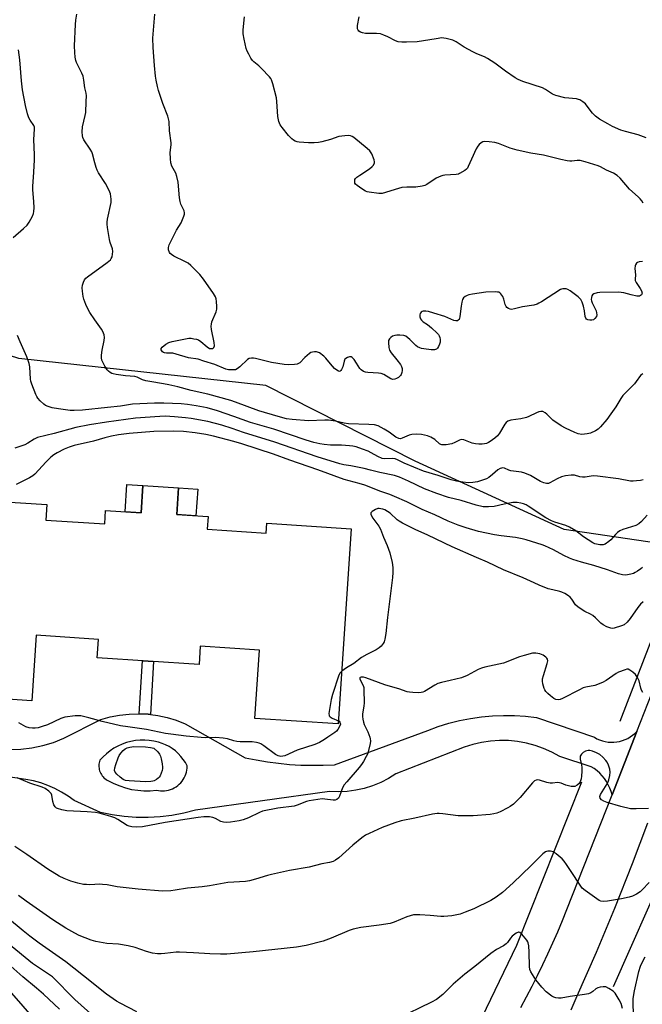
# Model space of a CAD drawing. Units: inches. Extents: x 1249762 to 1255762, y 485456 to 489456.
# Drawn here: x 1252281 to 1252538, y 486139 to 486545 of the extents above; entities that cross this region are included whole.
import ezdxf

# ---------------------------------------------------------------- set-up
doc = ezdxf.new("R2010")
doc.units = ezdxf.units.IN
doc.header["$MEASUREMENT"] = 0
for name, color, linetype in [('BLDG-Footprint', 5, 'Continuous'), ('CULTRL-Pad', 6, 'Continuous'), ('HYDRO-Canal', 164, 'Continuous'), ('NTRL-Trees', 3, 'Continuous'), ('TRANS-Driveway', 251, 'Continuous'), ('TRANS-Non Street Sidewalk', 7, 'Continuous'), ('TRANS-Road', 130, 'Continuous'), ('Undefined', 1, 'Continuous')]:
    doc.layers.add(name, color=color, linetype=linetype)

msp = doc.modelspace()

# ---------------------------------------------------------------- linework, layer by layer
at = {"layer": 'BLDG-Footprint', "elevation": 315.36}
msp.add_lwpolyline([(1252257.39, 486347.72), (1252292.36, 486345.41), (1252291.94, 486339.04), (1252316.18, 486337.44), (1252316.55, 486343), (1252331.22, 486342.03), (1252331.96, 486353.25), (1252346.62, 486352.28), (1252345.9, 486341.37), (1252358.79, 486340.52), (1252358.44, 486335.27), (1252382.73, 486333.66), (1252383, 486337.73), (1252417.79, 486335.43), (1252412.48, 486254.99), (1252378.14, 486257.26), (1252380.01, 486285.42), (1252355.59, 486287.04), (1252355.09, 486279.49), (1252313.05, 486282.26), (1252313.55, 486289.85), (1252287.9, 486291.55), (1252286.12, 486264.53), (1252252.04, 486266.78)], dxfattribs=at)
at = {"layer": 'CULTRL-Pad'}
for points in [[(1252331.96, 486353.25), (1252331.22, 486342.03), (1252324.57, 486342.47), (1252325.31, 486353.69)], [(1252354.54, 486351.75), (1252353.82, 486340.84), (1252345.9, 486341.37), (1252346.62, 486352.28)]]:
    msp.add_lwpolyline(points, close=True, dxfattribs=at)
at = {"layer": 'HYDRO-Canal'}
for points in [[(1252635.32, 486541), (1252591.78, 486425.17), (1252550.37, 486312.16), (1252528.6, 486255.9)], [(1252154.19, 486285.53), (1252287.03, 486133.13), (1252374.03, 486036.4), (1252380.39, 486034.27), (1252386.19, 486036.11)], [(1252568.79, 486248.75), (1252547.4, 486195.22), (1252525.89, 486146.49)], [(1252512.77, 486230.95), (1252486.04, 486163.62), (1252460.99, 486111.6), (1252440.68, 486081.48), (1252415.19, 486055.38), (1252386.19, 486036.11)]]:
    msp.add_lwpolyline(points, dxfattribs=at)
at = {"layer": 'NTRL-Trees'}
msp.add_lwpolyline([(1252556.92, 486327.53), (1252505.71, 486335.21), (1252444.26, 486363.37), (1252382.57, 486394.55), (1252280.75, 486405.72), (1252221.37, 486424.75), (1252190.53, 486456.53), (1252193.45, 486472.92), (1252200.23, 486484.71), (1252206.13, 486527.24), (1252218.19, 486569.27), (1252192, 486605.3), (1252145.96, 486610.46), (1252114.37, 486608.03), (1252096.03, 486606.62), (1252079.39, 486634.78), (1252092.74, 486688.08), (1252128.04, 486719.28), (1252189.49, 486724.4), (1252225.34, 486702.64), (1252271.43, 486670.63), (1252326.48, 486641.19), (1252445.34, 486605.31), (1252635, 486524.31)], dxfattribs=at)
at = {"layer": 'TRANS-Driveway'}
msp.add_polyline3d([(1252276.92, 486244.41, 0), (1252281.53, 486244.57, 0), (1252286.11, 486245.11, 0), (1252290.62, 486246.05, 0), (1252295.05, 486247.37, 0), (1252299.34, 486249.05, 0), (1252314.59, 486256.76, 0), (1252318.4, 486257.83, 0), (1252322.28, 486258.58, 0), (1252326.21, 486259.02, 0), (1252330.16, 486259.15, 0), (1252330.39, 486259.14, 0), (1252334.1, 486258.95, 0), (1252335.03, 486258.83, 0), (1252338.02, 486258.44, 0), (1252341.89, 486257.61, 0), (1252345.68, 486256.48, 0), (1252349.36, 486255.04, 0), (1252374.14, 486241.04, 0), (1252378.67, 486240.11, 0), (1252383.24, 486239.34, 0), (1252387.83, 486238.73, 0), (1252392.43, 486238.29, 0), (1252397.05, 486238.01, 0), (1252401.68, 486237.89, 0), (1252406.31, 486237.94, 0), (1252410.93, 486238.15, 0), (1252449.47, 486252.32, 0), (1252453.75, 486253.9, 0), (1252458.11, 486255.25, 0), (1252462.53, 486256.38, 0), (1252467, 486257.26, 0), (1252471.52, 486257.91, 0), (1252476.06, 486258.32, 0), (1252480.62, 486258.49, 0), (1252485.18, 486258.42, 0), (1252489.73, 486258.11, 0), (1252494.26, 486257.56, 0), (1252518.11, 486249.45, 0), (1252519.16, 486248.87, 0), (1252520.25, 486248.38, 0), (1252521.39, 486247.99, 0), (1252522.55, 486247.7, 0), (1252523.73, 486247.5, 0), (1252524.93, 486247.41, 0), (1252526.13, 486247.43, 0), (1252527.32, 486247.54, 0), (1252528.5, 486247.76, 0), (1252529.66, 486248.07, 0), (1252530.78, 486248.49, 0), (1252531.87, 486248.99, 0), (1252532.91, 486249.59, 0), (1252533.89, 486250.28, 0), (1252534.81, 486251.05, 0), (1252535.66, 486251.89, 0), (1252525.38, 486225.71, 0), (1252524.98, 486227.14, 0), (1252524.47, 486228.53, 0), (1252523.85, 486229.88, 0), (1252523.12, 486231.18, 0), (1252522.28, 486232.4, 0), (1252521.35, 486233.56, 0), (1252520.33, 486234.63, 0), (1252519.22, 486235.62, 0), (1252518.03, 486236.52, 0), (1252516.78, 486237.31, 0), (1252503.8, 486241.56, 0), (1252500.54, 486243.35, 0), (1252497.16, 486244.88, 0), (1252493.65, 486246.12, 0), (1252490.05, 486247.08, 0), (1252486.4, 486247.74, 0), (1252482.7, 486248.1, 0), (1252478.98, 486248.16, 0), (1252475.27, 486247.92, 0), (1252471.59, 486247.37, 0), (1252467.97, 486246.53, 0), (1252464.43, 486245.4, 0), (1252436.29, 486234.36, 0), (1252433.22, 486232.47, 0), (1252430, 486230.83, 0), (1252426.65, 486229.48, 0), (1252423.21, 486228.4, 0), (1252419.68, 486227.61, 0), (1252416.11, 486227.12, 0), (1252412.51, 486226.93, 0), (1252408.9, 486227.04, 0), (1252353.57, 486219.37, 0), (1252348.78, 486218.16, 0), (1252343.92, 486217.25, 0), (1252339.01, 486216.66, 0), (1252334.08, 486216.39, 0), (1252329.14, 486216.42, 0), (1252324.21, 486216.78, 0), (1252319.31, 486217.44, 0), (1252314.47, 486218.42, 0), (1252303.56, 486223.32, 0), (1252301.05, 486225.19, 0), (1252298.4, 486226.87, 0), (1252295.64, 486228.35, 0), (1252292.77, 486229.61, 0), (1252289.82, 486230.65, 0), (1252286.79, 486231.46, 0), (1252283.71, 486232.04, 0), (1252267.2, 486234.49, 0)], dxfattribs=at)
msp.add_polyline3d([(1252319.95, 486244.9, 0), (1252318.37, 486243.85, 0), (1252316.87, 486242.67, 0), (1252315.48, 486241.37, 0), (1252314.2, 486239.96, 0), (1252314.02, 486239.43, 0), (1252313.89, 486238.89, 0), (1252313.8, 486238.34, 0), (1252313.76, 486237.78, 0), (1252313.77, 486237.22, 0), (1252313.82, 486236.67, 0), (1252313.93, 486236.12, 0), (1252314.07, 486235.58, 0), (1252314.27, 486235.06, 0), (1252314.51, 486234.55, 0), (1252314.79, 486234.07, 0), (1252315.11, 486233.62, 0), (1252315.47, 486233.19, 0), (1252315.86, 486232.79, 0), (1252316.29, 486232.43, 0), (1252316.74, 486232.11, 0), (1252317.23, 486231.83, 0), (1252319.99, 486230.39, 0), (1252322.35, 486229.38, 0), (1252324.78, 486228.58, 0), (1252327.28, 486227.97, 0), (1252329.81, 486227.58, 0), (1252332.37, 486227.4, 0), (1252334.93, 486227.43, 0), (1252337.48, 486227.67, 0), (1252338.31, 486227.49, 0), (1252339.15, 486227.38, 0), (1252340, 486227.35, 0), (1252340.84, 486227.38, 0), (1252341.69, 486227.48, 0), (1252342.51, 486227.66, 0), (1252343.33, 486227.9, 0), (1252344.12, 486228.21, 0), (1252344.88, 486228.58, 0), (1252345.61, 486229.02, 0), (1252346.29, 486229.51, 0), (1252346.94, 486230.06, 0), (1252347.54, 486230.66, 0), (1252348.08, 486231.31, 0), (1252348.57, 486232.01, 0), (1252349, 486232.74, 0), (1252349.36, 486233.5, 0), (1252349.67, 486234.29, 0), (1252349.9, 486235.11, 0), (1252350.07, 486235.94, 0), (1252350.16, 486236.78, 0), (1252350.19, 486237.63, 0), (1252349.43, 486239.02, 0), (1252348.56, 486240.35, 0), (1252347.57, 486241.59, 0), (1252346.48, 486242.75, 0), (1252345.31, 486243.81, 0), (1252344.04, 486244.77, 0), (1252342.69, 486245.61, 0), (1252341.28, 486246.34, 0), (1252339.81, 486246.94, 0), (1252338.3, 486247.42, 0), (1252336.45, 486247.86, 0), (1252334.56, 486248.14, 0), (1252332.67, 486248.27, 0), (1252330.76, 486248.25, 0), (1252328.87, 486248.07, 0), (1252326.99, 486247.73, 0), (1252325.15, 486247.24, 0), (1252323.36, 486246.61, 0), (1252321.62, 486245.82, 0)], close=True, dxfattribs=at)
at = {"layer": 'TRANS-Non Street Sidewalk'}
msp.add_lwpolyline([(1252335.03, 486258.83), (1252334.1, 486258.95), (1252330.39, 486259.14), (1252331.72, 486281.03), (1252336.36, 486280.72)], close=True, dxfattribs=at)
at = {"layer": 'TRANS-Road'}
for points in [[(1252487.74, 486138.02), (1252490.1, 486142.4), (1252492.39, 486146.81), (1252494.63, 486151.24), (1252496.81, 486155.71), (1252498.93, 486160.2), (1252500.99, 486164.72), (1252502.99, 486169.27), (1252504.93, 486173.85), (1252506.81, 486178.45), (1252525.38, 486225.71), (1252535.66, 486251.89), (1252647.53, 486536.66)], [(1252540.07, 486213.97), (1252533.65, 486197.24), (1252526.39, 486178.9), (1252518.81, 486160.69), (1252510.91, 486142.62), (1252508.43, 486136.9)]]:
    msp.add_lwpolyline(points, dxfattribs=at)
at = {"layer": 'Undefined'}
for points, elevation in [([(1252538.11, 486399.39), (1252537.69, 486399.15), (1252537.16, 486398.69), (1252535.4, 486396.19), (1252534.64, 486395.28), (1252529.88, 486390.4), (1252529.05, 486389.22), (1252526.97, 486385.73), (1252524.95, 486382.86), (1252523.22, 486380.54), (1252520.67, 486377.51), (1252519.68, 486376.56), (1252518.53, 486375.81), (1252516.52, 486374.88), (1252515.16, 486374.57), (1252512.94, 486374.39), (1252511.38, 486374.64), (1252510.01, 486375.15), (1252506.21, 486376.92), (1252504.4, 486377.92), (1252501.03, 486380.26), (1252500.13, 486381.02), (1252498.48, 486382.73), (1252497.79, 486383.26), (1252496.79, 486383.77), (1252496.01, 486383.88), (1252495.22, 486383.71), (1252494.17, 486383.3), (1252491.13, 486381.72), (1252490.07, 486381.32), (1252487.83, 486380.85), (1252483.72, 486380.23), (1252482.89, 486380.02), (1252482.39, 486379.8), (1252481.77, 486379.26), (1252481.24, 486378.6), (1252478.98, 486374.94), (1252478.11, 486373.82), (1252477.01, 486372.88), (1252475.14, 486371.48), (1252474.4, 486371.03), (1252473.58, 486370.69), (1252472.74, 486370.44), (1252471.89, 486370.33), (1252470.5, 486370.33), (1252469.1, 486370.44), (1252467.73, 486370.8), (1252464.27, 486372.09), (1252463.23, 486372.24), (1252462.5, 486372.05), (1252460.61, 486371.02), (1252459.28, 486370.51), (1252456.94, 486370.09), (1252456.06, 486370.01), (1252455.22, 486370.04), (1252454.73, 486370.2), (1252454.29, 486370.48), (1252452.25, 486372.25), (1252450.61, 486373.26), (1252449.28, 486373.79), (1252446.81, 486374.3), (1252444.8, 486374.45), (1252442.78, 486374.36), (1252441.69, 486374.04), (1252438.82, 486372.76), (1252438.11, 486372.6), (1252437.43, 486372.65), (1252436.23, 486373.27), (1252433.43, 486375.35), (1252431.47, 486376.53), (1252428.94, 486377.86), (1252427.47, 486378.29), (1252425.14, 486378.45), (1252416.74, 486378.71), (1252414.89, 486378.98), (1252411.34, 486379.83), (1252408.4, 486380.2), (1252406.92, 486380.21), (1252400.19, 486379.91), (1252393.42, 486380.51), (1252391.09, 486380.86), (1252387.66, 486381.7), (1252379.74, 486384.12), (1252370.17, 486387.74), (1252368.24, 486388.39), (1252358.67, 486391.03), (1252351.82, 486392.53), (1252346.28, 486394.06), (1252342.58, 486394.88), (1252340.44, 486395.3), (1252334.75, 486396.19), (1252333.08, 486396.53), (1252331.73, 486396.93), (1252329.59, 486397.94), (1252328.65, 486398.25), (1252324.72, 486398.58), (1252320.87, 486399.11), (1252319.71, 486399.34), (1252319.16, 486399.52), (1252318.42, 486399.93), (1252317.74, 486400.45), (1252317.14, 486401.05), (1252316.21, 486402.56), (1252315.05, 486404.99), (1252314.79, 486405.99), (1252314.8, 486407.1), (1252315.1, 486409.15), (1252315.95, 486413.08), (1252316.05, 486414.41), (1252315.9, 486415.47), (1252315.43, 486416.77), (1252314.91, 486417.75), (1252312.07, 486421.68), (1252310.06, 486424.64), (1252309.31, 486425.91), (1252308.37, 486428.02), (1252307.53, 486430.17), (1252307.27, 486431.27), (1252306.95, 486433.51), (1252306.88, 486434.88), (1252306.98, 486435.96), (1252307.36, 486437.23), (1252307.85, 486438.15), (1252308.43, 486438.76), (1252309.1, 486439.31), (1252317.19, 486445.31), (1252318.54, 486446.43), (1252318.89, 486446.87), (1252319.21, 486447.61), (1252319.45, 486448.7), (1252319.55, 486449.81), (1252319.38, 486450.9), (1252318.47, 486453.59), (1252318.18, 486454.7), (1252317.32, 486459.67), (1252317.15, 486461.11), (1252317.18, 486461.97), (1252317.37, 486463.11), (1252318.87, 486469.97), (1252318.86, 486471.39), (1252318.52, 486473.63), (1252318.02, 486475), (1252316.56, 486477.93), (1252313.64, 486482.33), (1252313.06, 486483.34), (1252312.64, 486484.43), (1252312.05, 486486.41), (1252311.18, 486490.06), (1252310.92, 486490.86), (1252310.23, 486492.09), (1252307.62, 486495.87), (1252307.16, 486496.77), (1252306.97, 486497.54), (1252306.91, 486499.24), (1252307.04, 486501.24), (1252308.18, 486505.97), (1252308.38, 486507.1), (1252308.59, 486511.71), (1252308.61, 486514.01), (1252308.46, 486515.13), (1252308.03, 486517.34), (1252307.6, 486520.45), (1252307.23, 486522.1), (1252306.7, 486523.42), (1252304.52, 486527.82), (1252304.25, 486528.62), (1252303.99, 486530.01), (1252303.81, 486531.92), (1252303.75, 486534.6), (1252304.11, 486543.49), (1252304.24, 486545.21), (1252304.66, 486547.7)], 322), ([(1252537.95, 486445.75), (1252536.58, 486445.6), (1252535.88, 486445.28), (1252535.52, 486444.94), (1252535.1, 486444.32), (1252534.92, 486443.86), (1252534.84, 486442.76), (1252535.01, 486440.21), (1252534.89, 486438.34), (1252534.98, 486437.83), (1252535.34, 486437.07), (1252536.98, 486434.6), (1252537.53, 486433.58), (1252537.77, 486432.59), (1252537.74, 486432.37), (1252537.51, 486431.97), (1252537.14, 486431.65), (1252536.66, 486431.45), (1252535.59, 486431.44), (1252533.31, 486431.92), (1252530.23, 486432.8), (1252529.14, 486432.96), (1252528.04, 486433.02), (1252520.31, 486432.96), (1252519.19, 486432.78), (1252517.94, 486432.33), (1252517.34, 486431.89), (1252517.09, 486431.5), (1252516.88, 486430.79), (1252516.84, 486430.03), (1252516.93, 486429.5), (1252517.22, 486428.71), (1252518.83, 486425.33), (1252519.04, 486424.54), (1252519.09, 486423.76), (1252518.92, 486423.02), (1252518.32, 486422.16), (1252517.73, 486421.67), (1252517.01, 486421.46), (1252516.23, 486421.49), (1252515.46, 486421.65), (1252514.8, 486421.94), (1252514.52, 486422.27), (1252514.31, 486422.95), (1252514.03, 486425.39), (1252513.64, 486427.3), (1252513.11, 486428.88), (1252512.48, 486430.08), (1252511.46, 486431.07), (1252508.18, 486433.55), (1252507.2, 486434.15), (1252506.42, 486434.39), (1252505.09, 486434.44), (1252504.57, 486434.34), (1252504.11, 486434.15), (1252496.28, 486429.06), (1252495.26, 486428.45), (1252494.47, 486428.07), (1252493.08, 486427.73), (1252488.48, 486427.03), (1252485.12, 486426.14), (1252483.98, 486425.95), (1252483.43, 486425.97), (1252482.7, 486426.25), (1252482.05, 486426.73), (1252481.69, 486427.13), (1252481.34, 486427.89), (1252480.73, 486430.19), (1252480.29, 486431.25), (1252479.51, 486432.4), (1252479.13, 486432.75), (1252478.67, 486432.99), (1252478.14, 486433.1), (1252477.27, 486433.14), (1252473.37, 486433.01), (1252467.83, 486432.25), (1252466.4, 486431.98), (1252465.58, 486431.69), (1252464.83, 486431.24), (1252464.17, 486430.69), (1252463.7, 486430.03), (1252463.39, 486428.96), (1252463.11, 486427.26), (1252462.84, 486425.24), (1252462.67, 486422.81), (1252462.29, 486421.81), (1252462, 486421.43), (1252461.62, 486421.22), (1252460.95, 486421.18), (1252460.19, 486421.34), (1252456.37, 486422.99), (1252451.95, 486424.41), (1252449.66, 486425.06), (1252448.58, 486425.2), (1252447.55, 486425.16), (1252447.08, 486425.02), (1252446.67, 486424.78), (1252446.24, 486424.28), (1252446.07, 486423.66), (1252446.14, 486422.89), (1252446.45, 486422.08), (1252446.82, 486421.5), (1252447.5, 486420.87), (1252449.33, 486419.67), (1252450.9, 486418.34), (1252453.29, 486416.17), (1252453.86, 486415.52), (1252454.13, 486415.06), (1252454.4, 486414.32), (1252454.54, 486413.55), (1252454.47, 486412.47), (1252454.22, 486411.63), (1252453.78, 486410.57), (1252453.35, 486409.88), (1252452.96, 486409.55), (1252452.23, 486409.31), (1252450.85, 486409.29), (1252447.72, 486409.61), (1252446.88, 486409.78), (1252446.09, 486410.05), (1252445.1, 486410.54), (1252444.42, 486411.05), (1252442, 486413.52), (1252441.18, 486414.24), (1252440.31, 486414.84), (1252439.58, 486415.14), (1252437.86, 486415.33), (1252436.69, 486415.33), (1252435.84, 486415.24), (1252434.84, 486414.83), (1252434.18, 486414.36), (1252433.61, 486413.81), (1252433.25, 486413.14), (1252433.16, 486412.31), (1252433.31, 486410.25), (1252433.58, 486409.13), (1252434.31, 486407.96), (1252436.69, 486405.1), (1252438.12, 486403.18), (1252438.56, 486402.43), (1252438.8, 486401.63), (1252438.79, 486400.79), (1252438.65, 486399.94), (1252438.42, 486399.12), (1252438.16, 486398.65), (1252437.78, 486398.25), (1252437.31, 486397.91), (1252436.55, 486397.48), (1252435.75, 486397.16), (1252434.94, 486397.08), (1252434.15, 486397.3), (1252431.24, 486399.04), (1252430.21, 486399.46), (1252429.07, 486399.63), (1252424.73, 486399.92), (1252423.66, 486400.11), (1252422.9, 486400.37), (1252421.98, 486400.96), (1252421.39, 486401.53), (1252420.05, 486403.79), (1252419, 486405.27), (1252418.24, 486406.09), (1252417.8, 486406.33), (1252417.58, 486406.37), (1252417.09, 486406.32), (1252416.34, 486406.08), (1252415.64, 486405.7), (1252415.26, 486405.36), (1252414.9, 486404.63), (1252414.33, 486402.3), (1252413.86, 486401.11), (1252413.6, 486400.73), (1252413.29, 486400.49), (1252412.94, 486400.38), (1252412.54, 486400.42), (1252411.86, 486400.82), (1252411, 486401.63), (1252409.35, 486403.42), (1252407.36, 486405.8), (1252406.56, 486406.6), (1252404.71, 486407.98), (1252403.97, 486408.36), (1252403.47, 486408.49), (1252402.7, 486408.48), (1252401.92, 486408.35), (1252401.17, 486408.1), (1252400.68, 486407.81), (1252398.67, 486406.12), (1252396.67, 486403.91), (1252396.09, 486403.57), (1252395.58, 486403.41), (1252394.46, 486403.25), (1252392.17, 486403.1), (1252390.16, 486403.21), (1252385, 486404.02), (1252378.36, 486405.7), (1252377.56, 486405.82), (1252376.76, 486405.81), (1252375.74, 486405.62), (1252375.02, 486405.23), (1252371.87, 486402.22), (1252370.79, 486401.38), (1252370.07, 486401.07), (1252368.67, 486400.97), (1252367.22, 486401.06), (1252366.1, 486401.29), (1252361.63, 486403.24), (1252357.12, 486404.6), (1252354.66, 486405.47), (1252350.79, 486405.93), (1252345.7, 486407.49), (1252344.3, 486407.82), (1252343.48, 486407.91), (1252341.61, 486407.88), (1252340.83, 486408), (1252340.38, 486408.2), (1252339.99, 486408.49), (1252339.67, 486408.83), (1252339.45, 486409.21), (1252339.4, 486409.61), (1252339.45, 486409.81), (1252339.87, 486410.41), (1252341.43, 486411.64), (1252342.67, 486412.34), (1252343.95, 486412.71), (1252350.91, 486414.02), (1252351.77, 486414.01), (1252352.93, 486413.86), (1252354.06, 486413.61), (1252354.86, 486413.32), (1252355.79, 486412.69), (1252358.41, 486410.43), (1252359.39, 486409.87), (1252360.08, 486409.75), (1252360.71, 486409.87), (1252361.17, 486410.27), (1252361.42, 486410.88), (1252361.36, 486412.22), (1252360.19, 486417.6), (1252360.06, 486418.99), (1252360.15, 486419.8), (1252360.41, 486420.86), (1252362.11, 486424.95), (1252362.43, 486426.05), (1252362.48, 486427.17), (1252362.34, 486429.16), (1252362.18, 486430.28), (1252361.92, 486431.07), (1252361, 486432.56), (1252356.89, 486438.35), (1252355.35, 486440.39), (1252354.36, 486441.45), (1252351.65, 486444.09), (1252350.54, 486445.02), (1252349.27, 486445.75), (1252344.71, 486447.94), (1252343.7, 486448.54), (1252343.13, 486449.06), (1252342.84, 486449.47), (1252342.49, 486450.45), (1252342.45, 486451.5), (1252342.79, 486452.58), (1252345.81, 486458.56), (1252347.7, 486461.71), (1252348.83, 486464.4), (1252349.06, 486465.2), (1252349.1, 486465.74), (1252348.92, 486466.53), (1252347.61, 486469.4), (1252347.26, 486470.48), (1252347.04, 486471.94), (1252346.41, 486478.47), (1252345.92, 486480.8), (1252345.44, 486482.15), (1252343.89, 486485.05), (1252343.48, 486486.38), (1252343.31, 486488.08), (1252343.21, 486490.67), (1252343.52, 486493.81), (1252343.54, 486494.67), (1252342.95, 486499.53), (1252342.7, 486503.44), (1252342.49, 486504.49), (1252342.15, 486505.6), (1252340.17, 486510.9), (1252338.36, 486516.17), (1252337.9, 486517.86), (1252337.34, 486520.43), (1252337.08, 486522.16), (1252336.69, 486526.58), (1252336.17, 486533.95), (1252336.01, 486537.8), (1252336.89, 486547.68)], 324), ([(1252538.21, 486469.72), (1252537.69, 486470.68), (1252537.03, 486471.56), (1252536.18, 486472.39), (1252532.6, 486475.53), (1252528.74, 486480.03), (1252527.54, 486481.21), (1252526.03, 486482.06), (1252523.09, 486483.35), (1252520.68, 486484.76), (1252519.66, 486485.22), (1252514.3, 486486.87), (1252512.3, 486487.36), (1252510.95, 486487.41), (1252508.84, 486487.11), (1252508, 486487.09), (1252506.86, 486487.22), (1252504.28, 486487.72), (1252497.11, 486489.51), (1252491.96, 486490.43), (1252486.28, 486491.59), (1252483.37, 486492.47), (1252478.5, 486494.34), (1252477.12, 486494.78), (1252474.75, 486495.1), (1252472.69, 486495.19), (1252472.14, 486495.08), (1252471.42, 486494.7), (1252470.56, 486493.95), (1252470.04, 486493.29), (1252469.39, 486492.1), (1252467.38, 486487.87), (1252466.12, 486484.87), (1252465.72, 486484.15), (1252465.35, 486483.77), (1252464.7, 486483.26), (1252462.53, 486481.98), (1252462.01, 486481.78), (1252461.17, 486481.6), (1252456.47, 486481.26), (1252455.61, 486481.13), (1252454.82, 486480.91), (1252453.8, 486480.51), (1252452.88, 486480.02), (1252449.03, 486477.39), (1252448.24, 486477.03), (1252447.11, 486476.73), (1252444.5, 486476.33), (1252440.75, 486476.34), (1252438.76, 486476.16), (1252436.01, 486475.43), (1252431.93, 486474.11), (1252430.56, 486473.79), (1252429.25, 486473.8), (1252425.3, 486474.25), (1252424.45, 486474.42), (1252423.66, 486474.73), (1252422.18, 486475.64), (1252420.26, 486476.98), (1252419.65, 486477.54), (1252419.37, 486477.95), (1252419.26, 486478.43), (1252419.28, 486478.94), (1252419.39, 486479.45), (1252419.61, 486479.92), (1252420.17, 486480.52), (1252421.37, 486481.37), (1252425.37, 486483.92), (1252426.51, 486484.83), (1252426.99, 486485.47), (1252427.39, 486486.38), (1252427.47, 486486.85), (1252427.34, 486487.65), (1252426.32, 486490.07), (1252425.54, 486491.29), (1252424.46, 486492.29), (1252418.97, 486496.81), (1252418.25, 486497.29), (1252417.48, 486497.59), (1252416.62, 486497.66), (1252415.13, 486497.59), (1252412.76, 486497.28), (1252409.22, 486495.99), (1252405.78, 486495.08), (1252404.33, 486494.77), (1252402.57, 486494.63), (1252400.2, 486494.58), (1252396.33, 486494.9), (1252395.5, 486495.09), (1252394.75, 486495.38), (1252394.04, 486495.75), (1252393.38, 486496.22), (1252392, 486497.73), (1252389.37, 486500.91), (1252388.52, 486502.08), (1252387.99, 486503.37), (1252387.5, 486505.55), (1252387.2, 486511.72), (1252387.04, 486513.18), (1252385.52, 486518.96), (1252384.96, 486520.64), (1252384.68, 486521.14), (1252384.14, 486521.84), (1252380.84, 486525.32), (1252379.76, 486526.34), (1252377.72, 486528.01), (1252377.11, 486528.63), (1252376.46, 486529.59), (1252375.62, 486531.16), (1252374.97, 486532.49), (1252374.57, 486533.58), (1252373.65, 486537.44), (1252373.31, 486539.61), (1252373.3, 486541.3), (1252373.8, 486546.59)], 326), ([(1252539.51, 486496.71), (1252536.13, 486497.95), (1252531, 486499.3), (1252529.04, 486499.89), (1252525.63, 486501.38), (1252523.59, 486502.41), (1252520.17, 486504.43), (1252518.58, 486505.65), (1252517.37, 486506.85), (1252515.14, 486509.81), (1252514.41, 486510.67), (1252513.3, 486511.61), (1252512.08, 486512.38), (1252511.55, 486512.57), (1252510.73, 486512.74), (1252505.87, 486513.24), (1252502.19, 486514.15), (1252500.89, 486514.76), (1252497.96, 486516.67), (1252496.68, 486517.36), (1252488.54, 486519.99), (1252486.64, 486520.73), (1252485.39, 486521.49), (1252481.44, 486524.26), (1252477.03, 486527.53), (1252474.04, 486529.47), (1252472.76, 486530.14), (1252469.61, 486531.38), (1252468.02, 486532.16), (1252464.35, 486534.15), (1252461.09, 486536.24), (1252459.78, 486536.92), (1252456.93, 486537.72), (1252456.07, 486537.87), (1252455.19, 486537.89), (1252452.85, 486537.6), (1252445, 486536.35), (1252440.67, 486536.09), (1252438.65, 486536.14), (1252437.24, 486536.36), (1252436.14, 486536.67), (1252432.91, 486538.38), (1252431.32, 486539.11), (1252429.95, 486539.58), (1252428.21, 486539.74), (1252423.75, 486539.78), (1252422.47, 486539.97), (1252421.69, 486540.27), (1252421, 486540.69), (1252420.64, 486541.04), (1252420.39, 486541.63), (1252420.36, 486542.17), (1252420.45, 486543.04), (1252421.08, 486546.57)], 328), ([(1252278.45, 486455.58), (1252282.75, 486459.24), (1252284.18, 486460.65), (1252284.97, 486461.85), (1252286.36, 486464.4), (1252286.82, 486465.45), (1252287, 486466.29), (1252287.06, 486467.78), (1252287.01, 486470.47), (1252286.54, 486475.19), (1252286.47, 486476.66), (1252286.96, 486482.49), (1252287.19, 486487.65), (1252287.21, 486489.66), (1252286.89, 486496.01), (1252287.28, 486500.25), (1252287.19, 486501.08), (1252286.93, 486501.83), (1252285.43, 486503.96), (1252284.91, 486504.94), (1252284.37, 486506.6), (1252283.46, 486509.98), (1252282.34, 486516.43), (1252281.92, 486520.19), (1252281.17, 486528.94), (1252280.61, 486533)], 320), ([(1252538.29, 486355.66), (1252537.19, 486355.4), (1252535.52, 486355.19), (1252534.12, 486355.09), (1252532.98, 486355.14), (1252528, 486356.01), (1252519.33, 486357.2), (1252517.55, 486357.23), (1252514.35, 486356.79), (1252513.21, 486356.73), (1252512.1, 486356.89), (1252509.85, 486357.51), (1252508.51, 486357.63), (1252506.2, 486357.33), (1252504.53, 486356.91), (1252502.77, 486356.11), (1252499.68, 486354.37), (1252499.14, 486354.19), (1252498.33, 486354.13), (1252497.23, 486354.41), (1252495.89, 486354.98), (1252491.72, 486357.42), (1252489.42, 486358.43), (1252488.05, 486358.78), (1252483.64, 486359.31), (1252482.82, 486359.57), (1252481.02, 486360.42), (1252480.25, 486360.58), (1252479.75, 486360.51), (1252479.25, 486360.33), (1252478.3, 486359.77), (1252476.16, 486357.78), (1252474.63, 486356.62), (1252473.61, 486356.09), (1252471.95, 486355.44), (1252469.96, 486354.85), (1252467.94, 486354.49), (1252466.18, 486354.44), (1252463.83, 486354.67), (1252461.27, 486355.1), (1252459.03, 486355.6), (1252453.65, 486357.49), (1252447.7, 486359.25), (1252439.69, 486362.53), (1252436.86, 486363.92), (1252435.94, 486364.27), (1252434.9, 486364.39), (1252431.66, 486364.24), (1252430.57, 486364.43), (1252428.82, 486365.2), (1252426.05, 486366.78), (1252424.78, 486367.4), (1252422.46, 486368.35), (1252419.85, 486369.21), (1252418.49, 486369.55), (1252417.06, 486369.73), (1252413.86, 486369.89), (1252409.29, 486370), (1252406.73, 486370.19), (1252404.86, 486370.47), (1252402.41, 486371.06), (1252399.23, 486372.01), (1252385.95, 486376.5), (1252376.24, 486379.33), (1252369.47, 486381.83), (1252362.68, 486384.12), (1252358.42, 486385.29), (1252353.9, 486386.18), (1252350.37, 486386.76), (1252347.66, 486387.03), (1252340.59, 486387.32), (1252336.73, 486387.29), (1252327.61, 486386.89), (1252322.7, 486386.08), (1252317.28, 486385.44), (1252306.98, 486384.43), (1252303.61, 486384.19), (1252301.91, 486384.3), (1252297.08, 486384.92), (1252294.48, 486385.38), (1252292.79, 486385.85), (1252291.74, 486386.31), (1252291.06, 486386.82), (1252289.59, 486388.22), (1252288.64, 486389.3), (1252288.19, 486390.03), (1252287.82, 486390.82), (1252286.07, 486395.16), (1252285.72, 486396.27), (1252285.59, 486397.1), (1252285.27, 486402.2), (1252285.06, 486403.58), (1252284.03, 486406.32), (1252281.28, 486412.54), (1252280.26, 486415.23)], 320), ([(1252539.81, 486341.03), (1252537.58, 486338.43), (1252536.48, 486337.47), (1252535.15, 486336.87), (1252529.89, 486335.21), (1252528.59, 486334.61), (1252527.65, 486333.89), (1252526.77, 486333.09), (1252524.93, 486330.93), (1252524.13, 486330.16), (1252522.49, 486329.16), (1252521.75, 486328.86), (1252521.23, 486328.78), (1252520.41, 486328.81), (1252519.04, 486329.06), (1252518.23, 486329.29), (1252517.46, 486329.63), (1252513.6, 486332.11), (1252510.4, 486334.54), (1252507.9, 486336.13), (1252506.33, 486336.8), (1252501.77, 486338.13), (1252500.36, 486338.68), (1252498.14, 486340.01), (1252490.82, 486344.83), (1252489.92, 486345.34), (1252488.87, 486345.76), (1252487.73, 486346.03), (1252486.26, 486346.25), (1252484.51, 486346.33), (1252480.84, 486345.65), (1252476.77, 486344.67), (1252474.49, 486344.5), (1252472.2, 486344.55), (1252469.33, 486345.13), (1252463.17, 486347.09), (1252457.9, 486348.39), (1252453.15, 486349.96), (1252448.04, 486351.91), (1252441.48, 486355.04), (1252437.7, 486356.69), (1252435.68, 486357.44), (1252429.7, 486358.65), (1252425.83, 486359.66), (1252423.22, 486360.25), (1252417.64, 486361.37), (1252414.81, 486361.83), (1252413.13, 486362.23), (1252403.8, 486365.16), (1252386.37, 486371.15), (1252373.38, 486375.17), (1252368.67, 486376.84), (1252364.53, 486378.15), (1252358.66, 486379.65), (1252351.76, 486380.92), (1252349.43, 486381.25), (1252344.99, 486381.69), (1252341.09, 486381.88), (1252338.92, 486381.83), (1252328.89, 486381.01), (1252316.91, 486379.37), (1252309.87, 486378.31), (1252304.28, 486377.17), (1252295.31, 486374.74), (1252288.51, 486373.09), (1252287.06, 486372.46), (1252284.53, 486370.73), (1252283.26, 486370.1), (1252279.15, 486368.72)], 318), ([(1252537.95, 486319.52), (1252537.32, 486318.96), (1252535.93, 486317.96), (1252534.96, 486317.38), (1252534.18, 486317.06), (1252533.1, 486316.75), (1252531.72, 486316.46), (1252530.89, 486316.38), (1252529.74, 486316.51), (1252528.04, 486316.92), (1252523.51, 486318.55), (1252517.85, 486320.25), (1252512.77, 486321.63), (1252509.21, 486322.79), (1252507.89, 486323.33), (1252505.57, 486324.41), (1252501.21, 486326.82), (1252497.68, 486328.46), (1252496.59, 486328.87), (1252490.03, 486330.93), (1252488.36, 486331.33), (1252485.59, 486331.83), (1252479.6, 486332.54), (1252476.95, 486332.94), (1252470.33, 486334.37), (1252465.2, 486335.82), (1252461.89, 486336.99), (1252457.8, 486338.6), (1252452.26, 486341.2), (1252447.03, 486343.41), (1252440.71, 486346.53), (1252435.69, 486348.8), (1252433.76, 486349.58), (1252430.05, 486350.87), (1252423.46, 486353.43), (1252421.15, 486354.15), (1252414.94, 486355.84), (1252404.05, 486359.81), (1252392.58, 486363.73), (1252385.83, 486366.24), (1252372.74, 486370.43), (1252369.42, 486371.41), (1252361.01, 486373.69), (1252357.87, 486374.31), (1252353.53, 486374.99), (1252348.64, 486375.56), (1252344.39, 486375.67), (1252336.42, 486375.51), (1252326.24, 486374.71), (1252321.89, 486374.19), (1252319, 486373.67), (1252316.16, 486372.97), (1252311.52, 486371.65), (1252303.52, 486369.77), (1252301.49, 486369.07), (1252299.4, 486368.23), (1252296.61, 486366.83), (1252295.24, 486365.96), (1252293.96, 486364.94), (1252292.05, 486363.11), (1252287.39, 486357.98), (1252286.49, 486357.27), (1252285.22, 486356.52), (1252279.68, 486353.67)], 316), ([(1252538.2, 486305.29), (1252537.15, 486304.31), (1252536.08, 486302.94), (1252532.93, 486298.49), (1252531.62, 486297), (1252530.34, 486295.89), (1252529.33, 486295.39), (1252526.28, 486294.51), (1252525.45, 486294.39), (1252524.89, 486294.43), (1252523.25, 486294.97), (1252521.7, 486295.77), (1252520.81, 486296.51), (1252518.53, 486298.78), (1252517.46, 486299.7), (1252516.56, 486300.23), (1252514.13, 486301.33), (1252511.38, 486303.14), (1252510.31, 486304.1), (1252508.78, 486306.39), (1252508.06, 486307.31), (1252507.42, 486307.85), (1252505.94, 486308.7), (1252504.64, 486309.31), (1252503.87, 486309.58), (1252500.92, 486310.21), (1252499.07, 486310.75), (1252495.32, 486312.2), (1252493.26, 486313.12), (1252488.77, 486315.29), (1252480.63, 486318.53), (1252474.1, 486321.71), (1252469.52, 486323.59), (1252459.48, 486328.02), (1252449.38, 486332.81), (1252444.16, 486335.11), (1252438.94, 486337.81), (1252437.65, 486338.54), (1252436.8, 486339.14), (1252433.94, 486341.83), (1252431.69, 486343.23), (1252430.9, 486343.55), (1252430.11, 486343.74), (1252429.32, 486343.82), (1252428.81, 486343.78), (1252427.79, 486343.4), (1252426.42, 486342.53), (1252425.95, 486342.03), (1252425.87, 486341.84), (1252425.88, 486341.43), (1252426.14, 486340.76), (1252426.69, 486339.84), (1252429.22, 486336.53), (1252429.9, 486335.25), (1252431.1, 486332.01), (1252432.68, 486328.53), (1252433.82, 486325.6), (1252434.76, 486321.6), (1252435, 486319.54), (1252435.04, 486317.45), (1252434.85, 486315.37), (1252432.82, 486298.87), (1252432.13, 486292.23), (1252431.74, 486289.95), (1252431.4, 486288.86), (1252431.02, 486288.15), (1252430.21, 486287.05), (1252429.41, 486286.29), (1252428.17, 486285.56), (1252424.28, 486283.57), (1252422.09, 486282.31), (1252418.9, 486279.9), (1252415.88, 486278.17), (1252413.92, 486276.76)], 314), ([(1252538.13, 486267.91), (1252537.55, 486268.93), (1252537.28, 486269.73), (1252536.54, 486272.75), (1252536.22, 486273.52), (1252535.68, 486274.47), (1252535, 486275.35), (1252533.92, 486276.34), (1252532.78, 486277.19), (1252532.05, 486277.49), (1252531.54, 486277.5), (1252530.75, 486277.33), (1252528.09, 486276.32), (1252527.09, 486275.72), (1252522.98, 486272.83), (1252521.47, 486271.99), (1252518.27, 486270.87), (1252514.64, 486270.13), (1252513.55, 486269.81), (1252511.94, 486269.07), (1252504.97, 486265.42), (1252503.96, 486264.98), (1252503.19, 486264.84), (1252502.17, 486265.03), (1252501.42, 486265.44), (1252500, 486266.5), (1252498.89, 486267.49), (1252498.1, 486268.34), (1252497.63, 486269.03), (1252497.4, 486269.55), (1252496.88, 486271.52), (1252496.72, 486272.67), (1252496.78, 486273.51), (1252497.14, 486274.88), (1252498.69, 486279.85), (1252498.85, 486280.94), (1252498.72, 486281.7), (1252498.45, 486282.14), (1252498.09, 486282.53), (1252496.96, 486283.35), (1252495.66, 486283.82), (1252494.03, 486284.16), (1252493.49, 486284.19), (1252492.63, 486284.1), (1252489.19, 486283.23), (1252487.22, 486282.6), (1252480.64, 486280.09), (1252472.92, 486278.36), (1252471.54, 486277.97), (1252470.23, 486277.38), (1252465.61, 486275), (1252463.29, 486273.97), (1252458.7, 486272.82), (1252455.01, 486272.1), (1252453.61, 486271.66), (1252452.32, 486270.99), (1252448.12, 486268.38), (1252447.4, 486268.05), (1252446.69, 486267.89), (1252445.55, 486267.85), (1252443.24, 486267.95), (1252441.81, 486268.06), (1252440.97, 486268.22), (1252437.43, 486269.47), (1252433.02, 486270.63), (1252431.66, 486271.06), (1252423.92, 486274.02), (1252422.83, 486274.29), (1252421.87, 486274.31), (1252421.5, 486274.16), (1252421.37, 486274.02), (1252421.33, 486273.52), (1252421.62, 486272.83), (1252422.76, 486270.86), (1252423, 486270.03), (1252423.08, 486269.16), (1252423.14, 486263.54), (1252423.05, 486262.37), (1252422.55, 486258.95), (1252422.55, 486258.08), (1252422.68, 486256.91), (1252422.88, 486255.76), (1252423.19, 486254.69), (1252424.7, 486251.64), (1252425.47, 486249.55), (1252425.68, 486248.75), (1252425.79, 486247.95), (1252425.67, 486246.81), (1252424.53, 486242.53), (1252424.05, 486241.47), (1252422.9, 486239.43), (1252422.11, 486238.24), (1252421.09, 486236.94), (1252416.03, 486231.14), (1252414.97, 486229.82), (1252414.26, 486228.56), (1252412.97, 486225.11), (1252412.54, 486224.41), (1252411.94, 486223.86), (1252411.24, 486223.54), (1252410.42, 486223.5), (1252406.95, 486224), (1252405.79, 486224.05), (1252404.03, 486223.84), (1252400.51, 486223.23), (1252399.38, 486222.92), (1252395.55, 486221.48), (1252394.26, 486221.11), (1252387.55, 486220.28), (1252381.31, 486219), (1252379.94, 486218.49), (1252375.44, 486216.27), (1252373.32, 486215.46), (1252371.65, 486215.01), (1252368.1, 486214.47), (1252366.32, 486214.31), (1252365.17, 486214.42), (1252364.08, 486214.73), (1252361.82, 486215.93), (1252360.74, 486216.35), (1252359.32, 486216.59), (1252357.02, 486216.61), (1252354.67, 486216.34), (1252341.07, 486214.36), (1252331.69, 486212.56), (1252329.08, 486212.37), (1252327.35, 486212.47), (1252326.21, 486212.78), (1252325.39, 486213.13), (1252321.63, 486215.53), (1252320.33, 486216.22), (1252318.66, 486216.78), (1252313.82, 486218.16), (1252312.38, 486218.42), (1252308.91, 486218.76), (1252300.52, 486219.16), (1252298.46, 486219.53), (1252296.77, 486220.03), (1252296.29, 486220.28), (1252295.71, 486220.77), (1252295.17, 486221.63), (1252294.78, 486222.92), (1252294.38, 486225.53), (1252294.05, 486226.28), (1252293.08, 486227.3), (1252291.68, 486228.32), (1252290.35, 486228.89), (1252285.36, 486230.59), (1252280.14, 486232.75)], 312), ([(1252413.92, 486276.76), (1252413.23, 486276.06), (1252412.71, 486275.03), (1252410.1, 486267.09), (1252409.62, 486265.08), (1252408.66, 486259.26), (1252408.71, 486258.49), (1252408.8, 486258.27), (1252409.11, 486257.92), (1252410.02, 486257.39), (1252412.56, 486256.28)], 314), ([(1252412.56, 486256.28), (1252412.86, 486256.07), (1252413.16, 486255.71), (1252413.33, 486255.29), (1252413.35, 486254.82), (1252413.02, 486253.84), (1252412.32, 486252.65), (1252411.74, 486252.03), (1252411.07, 486251.48), (1252408.24, 486249.44), (1252406.78, 486248.48), (1252404.78, 486247.31), (1252402.89, 486246.5), (1252395.53, 486244.1), (1252390.41, 486241.85), (1252389.58, 486241.63), (1252388.75, 486241.57), (1252387.77, 486241.8), (1252386.57, 486242.37), (1252381.82, 486245.91), (1252380.6, 486246.72), (1252379.82, 486247.04), (1252378.73, 486247.33), (1252377.03, 486247.55), (1252372.09, 486247.61), (1252370.65, 486247.69), (1252369.36, 486247.99), (1252366.76, 486248.84), (1252365.06, 486249.11), (1252361.86, 486249.31), (1252357.83, 486249.25), (1252355.91, 486249.32), (1252349.74, 486249.92), (1252343.51, 486250.69), (1252341.27, 486251.07), (1252333.35, 486252.68), (1252325.74, 486253.72), (1252322.72, 486254.24), (1252315.13, 486255.98), (1252309.66, 486257.54), (1252306.35, 486258.27), (1252305.5, 486258.32), (1252304.05, 486258.24), (1252299.74, 486257.79), (1252298.1, 486257.21), (1252292.58, 486254.63), (1252290.37, 486253.89), (1252288.68, 486253.41), (1252287.54, 486253.2), (1252286.41, 486253.21), (1252284.99, 486253.38), (1252283.64, 486253.75), (1252280.7, 486255.35)], 314), ([(1252540.36, 486220.07), (1252535.35, 486219.95), (1252533, 486220.01), (1252529.03, 486220.86), (1252523.39, 486222.61), (1252522, 486223.11), (1252521.08, 486223.66), (1252520.49, 486224.38), (1252520.39, 486225.01), (1252520.69, 486225.9), (1252523.35, 486230.31), (1252523.74, 486231.08), (1252524.04, 486231.91), (1252524.42, 486233.66), (1252524.59, 486235.12), (1252524.43, 486236.25), (1252523.89, 486237.89), (1252523.32, 486239.22), (1252522.87, 486239.91), (1252521.57, 486241.32), (1252520.29, 486242.38), (1252519.04, 486243.09), (1252517.39, 486243.76), (1252516.27, 486244.02), (1252515.48, 486243.96), (1252514.44, 486243.68), (1252513.48, 486243.22), (1252512.77, 486242.51), (1252512.31, 486241.63), (1252512.23, 486241.17), (1252512.27, 486240.43), (1252512.82, 486238.03), (1252512.98, 486236.95), (1252513, 486235.5), (1252512.86, 486233.45), (1252512.66, 486232.34), (1252512.23, 486231.08), (1252511.8, 486230.41), (1252510.98, 486229.67), (1252510.01, 486229.19), (1252509.46, 486229.13), (1252508.6, 486229.19), (1252506.29, 486229.66), (1252504.47, 486230.48), (1252503.72, 486230.73), (1252502.92, 486230.8), (1252500.9, 486230.52), (1252499.87, 486230.52), (1252498.53, 486230.8), (1252495.51, 486231.79), (1252494.7, 486231.9), (1252494.08, 486231.8), (1252493.44, 486231.43), (1252492.62, 486230.66), (1252487.51, 486224.66), (1252485.77, 486222.82), (1252484.75, 486221.88), (1252483.43, 486220.89), (1252482.43, 486220.3), (1252479.24, 486218.71), (1252477.89, 486218.17), (1252476.59, 486217.86), (1252475.19, 486217.66), (1252468.15, 486217.1), (1252466.08, 486217.03), (1252461.9, 486217.1), (1252455.56, 486217.95), (1252454.1, 486218.08), (1252453.24, 486218.07), (1252451.3, 486217.78), (1252444.02, 486216.11), (1252438.4, 486215.04), (1252435.77, 486214.21), (1252430.61, 486212.23), (1252425.22, 486209.82), (1252423.66, 486209.03), (1252422.24, 486208.04), (1252418.55, 486205), (1252412.69, 486199.67), (1252411.34, 486198.71), (1252410.39, 486198.23), (1252408.89, 486197.82), (1252405.71, 486197.25), (1252400.45, 486195.93), (1252392.42, 486194.47), (1252384.97, 486192.85), (1252383.29, 486192.41), (1252378.39, 486190.88), (1252375.93, 486190.27), (1252374.24, 486190.02), (1252366.97, 486189.53), (1252359.44, 486188.2), (1252356.35, 486187.8), (1252350.33, 486187.18), (1252345.19, 486186.35), (1252343.47, 486186.16), (1252340, 486186.03), (1252329.95, 486186.75), (1252321.28, 486187.73), (1252317.15, 486188.54), (1252315.22, 486188.78), (1252314.1, 486188.83), (1252310.09, 486188.64), (1252308.6, 486188.67), (1252307.42, 486188.78), (1252305.1, 486189.32), (1252302.23, 486190.11), (1252299.44, 486191.15), (1252297.39, 486192.14), (1252292.76, 486195.01), (1252284, 486201.12), (1252279.08, 486204.41)], 310), ([(1252540.67, 486189.55), (1252537.81, 486186.49), (1252536.96, 486185.68), (1252535.54, 486184.76), (1252533.77, 486183.89), (1252532.39, 486183.51), (1252529.3, 486182.88), (1252523.5, 486181.9), (1252522.05, 486181.76), (1252520.8, 486181.93), (1252520.06, 486182.2), (1252519.06, 486182.81), (1252514.24, 486186.3), (1252513.12, 486187.25), (1252512.24, 486188.41), (1252508.59, 486194.11), (1252506.62, 486197.01), (1252505.59, 486198.42), (1252504.81, 486199.28), (1252502.35, 486201.36), (1252501.16, 486202.18), (1252500.08, 486202.5), (1252498.95, 486202.53), (1252498.41, 486202.41), (1252497.93, 486202.18), (1252496.81, 486201.32), (1252495.56, 486200.13), (1252491.97, 486196.42), (1252484.67, 486189.42), (1252480.18, 486185.5), (1252477.59, 486183.57), (1252475.37, 486182.13), (1252468.34, 486178.76), (1252464.88, 486177.27), (1252462.7, 486176.55), (1252459.26, 486175.79), (1252456, 486175.57), (1252454.82, 486175.6), (1252450.37, 486176), (1252446.18, 486176.24), (1252444.39, 486176.28), (1252443.52, 486176.2), (1252440.79, 486175.38), (1252435.6, 486173.25), (1252433.94, 486172.71), (1252429.41, 486171.91), (1252421.82, 486171.04), (1252418.69, 486170.33), (1252417.01, 486169.76), (1252409.57, 486166.58), (1252406.21, 486165.33), (1252399.29, 486163.53), (1252395.31, 486162.86), (1252377.39, 486160.94), (1252366.55, 486160.07), (1252363.9, 486160.02), (1252359.52, 486160.09), (1252352.82, 486160.6), (1252347.06, 486160.83), (1252345.61, 486160.78), (1252340.93, 486160.26), (1252339.46, 486160.17), (1252337.99, 486160.19), (1252335.94, 486160.48), (1252333.34, 486161.09), (1252328.77, 486162.73), (1252325.81, 486163.5), (1252321.8, 486164.07), (1252317.03, 486164.37), (1252312.52, 486165.28), (1252310.57, 486165.78), (1252305.69, 486167.75), (1252303.83, 486168.63), (1252300.2, 486170.67), (1252294.75, 486174.19), (1252283.79, 486181.8), (1252280.64, 486184.22)], 308), ([(1252329.39, 486136.24), (1252322.5, 486139.75), (1252320.99, 486140.66), (1252316.85, 486143.52), (1252314.97, 486144.95), (1252310.76, 486148.44), (1252300.21, 486156.83), (1252289.19, 486164.55), (1252285.24, 486167.47), (1252282.52, 486169.66), (1252276.14, 486175.04)], 306), ([(1252529.68, 486137.66), (1252529.15, 486139.65), (1252528.35, 486141.22), (1252526.62, 486143.95), (1252525.85, 486144.8), (1252524.11, 486145.9), (1252522.79, 486146.49), (1252521.69, 486146.59), (1252520.56, 486146.44), (1252519.49, 486146.1), (1252518.77, 486145.65), (1252517.41, 486144.58), (1252516.69, 486144.11), (1252515.65, 486143.71), (1252513.98, 486143.33), (1252508.08, 486142.57), (1252504.4, 486141.85), (1252503.27, 486141.85), (1252502.16, 486141.97), (1252501.36, 486142.22), (1252500.61, 486142.65), (1252498.25, 486144.43), (1252496.44, 486146.36), (1252493.91, 486149.46), (1252491.86, 486152.66), (1252491.48, 486153.68), (1252491.29, 486154.95), (1252491.23, 486160.84), (1252491.04, 486163.49), (1252490.84, 486164.64), (1252490.68, 486165.1), (1252490.25, 486165.83), (1252488.2, 486168.28), (1252487.42, 486168.98), (1252487, 486169.13), (1252486.78, 486169.13), (1252485.86, 486168.69), (1252484.25, 486167.42), (1252483.56, 486166.61), (1252482.34, 486164.8), (1252481.76, 486164.24), (1252480.61, 486163.49), (1252477.75, 486161.9), (1252475.47, 486160.34), (1252468.84, 486154.9), (1252464.69, 486151.81), (1252459.89, 486147.63), (1252455.68, 486143.41), (1252453.02, 486141.29), (1252450.97, 486140.17), (1252436.84, 486133.37)], 306), ([(1252312.91, 486133.19), (1252303.88, 486141.28), (1252294.58, 486150.61), (1252293.06, 486151.78), (1252286.45, 486156.09), (1252276.44, 486164.27)], 304), ([(1252297.53, 486137.31), (1252290.92, 486143.48), (1252288, 486146.03), (1252282.39, 486150.69), (1252275.03, 486157.29)], 302), ([(1252540.36, 486108.71), (1252537.14, 486111.33), (1252535.6, 486112.97), (1252534.73, 486114.07), (1252534.03, 486115.36), (1252532.21, 486119.38), (1252531.88, 486120.48), (1252531.84, 486121.58), (1252531.99, 486122.97), (1252532.27, 486124.36), (1252533.76, 486128.54), (1252534.26, 486130.64), (1252534.37, 486132.34), (1252534.08, 486139.18), (1252534.16, 486141.74), (1252534.68, 486144.89), (1252536.49, 486152.84), (1252537.14, 486155.02), (1252537.65, 486156.34), (1252539.02, 486158.85)], 308)]:
    msp.add_lwpolyline(points, dxfattribs=dict(at, elevation=elevation))
at = {"layer": 'Undefined', "elevation": 314}
msp.add_lwpolyline([(1252332.98, 486231.1), (1252326.22, 486231.44), (1252324.68, 486231.65), (1252323.78, 486232.07), (1252322.5, 486232.97), (1252321.12, 486234.21), (1252320.48, 486235.02), (1252320.22, 486235.79), (1252320.31, 486236.91), (1252320.71, 486238.3), (1252321.69, 486240.98), (1252322.16, 486241.94), (1252322.81, 486242.87), (1252323.76, 486243.95), (1252324.62, 486244.68), (1252325.39, 486245.04), (1252326.49, 486245.38), (1252328.2, 486245.69), (1252332.97, 486245.49), (1252335.04, 486245.28), (1252336.45, 486244.94), (1252338.02, 486243.43), (1252338.82, 486242.47), (1252339.17, 486241.7), (1252339.47, 486240.57), (1252339.87, 486238.53), (1252340.04, 486237.08), (1252340, 486236.52), (1252339.82, 486235.71), (1252339.07, 486233.62), (1252338.65, 486232.94), (1252338.25, 486232.55), (1252337.56, 486232.07), (1252336.55, 486231.55), (1252336.02, 486231.35), (1252335.21, 486231.21)], close=True, dxfattribs=at)

doc.saveas('drawing.dxf')
